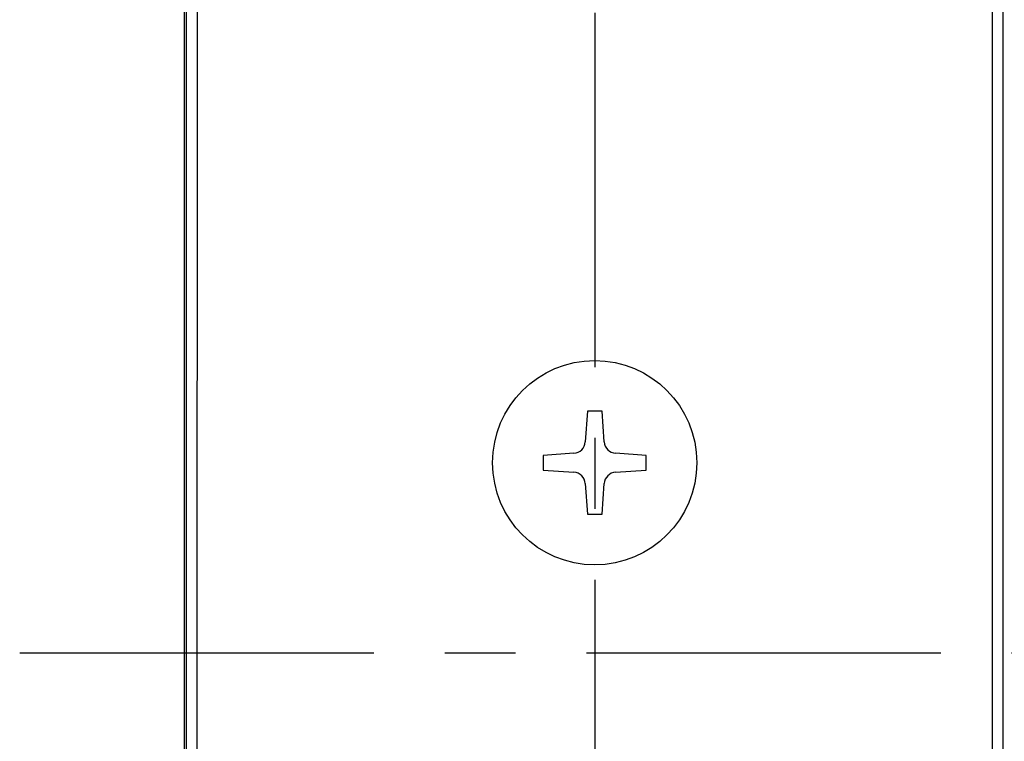
# Model space of a CAD drawing. Units: millimetres. Extents: x 0 to 841, y 0 to 594.
# Drawn here: x 133 to 182, y 216 to 251 of the extents above; entities that cross this region are included whole.
import ezdxf

# ---------------------------------------------------------------- set-up
doc = ezdxf.new("R2010")
doc.units = ezdxf.units.MM
doc.header["$LTSCALE"] = 46.255
doc.linetypes.add('CENTER', pattern=[0.6, 0.375, -0.075, 0.075, -0.075])
doc.layers.get('0').update_dxf_attribs({"linetype": 'CONTINUOUS'})
doc.layers.add('0002_ASM_ALL_AXES', color=7, linetype='CONTINUOUS')
doc.layers.add('002_PRT_ALL_AXES', color=7, linetype='CONTINUOUS')

msp = doc.modelspace()

# ---------------------------------------------------------------- linework, layer by layer
at = {"color": 7, "linetype": 'CONTINUOUS'}
for p, q in [((141.352, 326.216), (141.352, 134.224)), ((141.46, 326.266), (141.46, 134.164)), ((181.46, 133.959), (181.46, 326.137)), ((161.102, 231.777), (160.997, 230.273)), ((161.819, 231.777), (161.102, 231.777)), ((161.924, 230.273), (161.819, 231.777)), ((160.44, 229.716), (158.936, 229.611)), ((158.936, 229.611), (158.936, 228.894)), ((163.985, 229.611), (162.481, 229.716)), ((163.985, 228.894), (163.985, 229.611)), ((158.936, 228.894), (160.44, 228.789)), ((162.481, 228.789), (163.985, 228.894)), ((160.997, 228.232), (161.102, 226.728)), ((161.819, 226.728), (161.924, 228.232)), ((161.102, 226.728), (161.819, 226.728))]:
    msp.add_line(p, q, dxfattribs=at)
at = {"color": 9, "linetype": 'CONTINUOUS'}
for p, q in [((141.982, 154.549), (142.007, 269.226)), ((180.914, 268.467), (180.915, 202.093))]:
    msp.add_line(p, q, dxfattribs=at)
at = {"color": 7, "linetype": 'CONTINUOUS'}
msp.add_circle((161.46, 229.252), 5, dxfattribs=at)
for centre, start, end in [((160.398, 230.315), 274, 356), ((162.522, 230.315), 184, 266), ((160.398, 228.19), 4, 86), ((162.522, 228.19), 94, 176)]:
    msp.add_arc(centre, 0.6, start, end, dxfattribs=at)
at = {"layer": '0002_ASM_ALL_AXES', "color": 2, "linetype": 'CENTER'}
msp.add_line((161.46, 334.537), (161.46, 196.367), dxfattribs=at)
at = {"layer": '002_PRT_ALL_AXES', "color": 2, "linetype": 'CENTER'}
msp.add_line((133.304, 219.952), (215.106, 219.952), dxfattribs=at)

doc.saveas('drawing.dxf')
